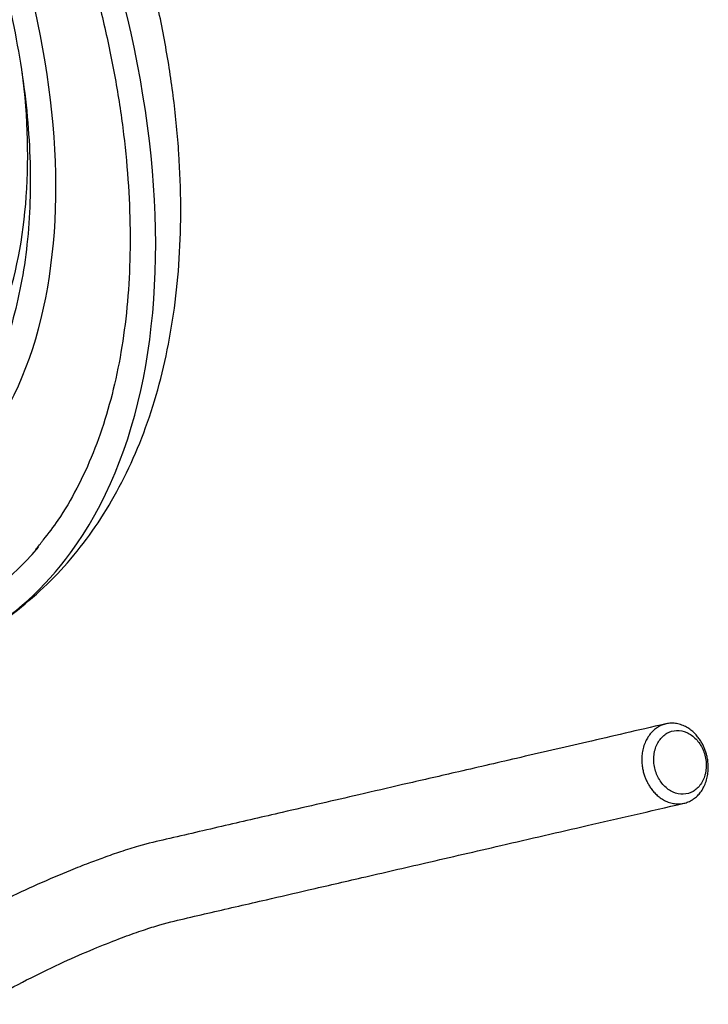
# Paper-space layout 'Sheet1' of a CAD drawing. Units: millimetres. Extents: x 0 to 4158, y 0 to 2940.
# Drawn here: x 2975 to 3069, y 2541 to 2676 of the extents above; entities that cross this region are included whole.
import ezdxf

# ---------------------------------------------------------------- set-up
doc = ezdxf.new("R2010")
doc.units = ezdxf.units.MM
doc.header["$LTSCALE"] = 7.000007
for name, color, linetype in [('tangent', 7, 'Continuous'), ('TSH-1', 7, 'Continuous'), ('visible', 7, 'Continuous')]:
    doc.layers.add(name, color=color, linetype=linetype)

# ---------------------------------------------------------------- blocks, each defined once
blk = doc.blocks.new('SE5')
at = {"layer": 'tangent', "color": 7, "linetype": 'Continuous'}
for centre, major_axis, start_param, end_param in [((2911.46, 2692.53), (58.33, -101.04), 0.248118, 2.892871), ((2911.46, 2692.53), (-48.71, 84.37), 3.39118, 6.034594), ((2913.26, 2693.57), (44.72, -77.46), 0.447492, 0.937965)]:
    blk.add_ellipse(centre, major_axis=major_axis, ratio=0.57735, start_param=start_param, end_param=end_param, dxfattribs=at)
at = {"layer": 'visible', "color": 7, "linetype": 'Continuous'}
blk.add_arc((2965.66, 2613.43), 15.65, 319.8515, 325.6072, dxfattribs=at)
for major_axis, start_param, end_param in [((-56.29, 97.5), 3.033575, 3.345331), ((58.33, -101.04), 0, 0.248118)]:
    blk.add_ellipse((2911.46, 2692.53), major_axis=major_axis, ratio=0.57735, start_param=start_param, end_param=end_param, dxfattribs=at)
for points, knots in [([(2910.44, 2784.35), (2911.56, 2783.7), (2914.31, 2782.07), (2919.3, 2778.75), (2925.01, 2774.47), (2930.7, 2769.72), (2936.27, 2764.56), (2941.72, 2759.01), (2947, 2753.1), (2952.09, 2746.86), (2956.96, 2740.33), (2961.59, 2733.54), (2965.95, 2726.53), (2970.01, 2719.33), (2973.75, 2711.99), (2977.16, 2704.54), (2980.21, 2697.03), (2982.89, 2689.5), (2985.19, 2681.98), (2987.08, 2674.52), (2988.58, 2667.16), (2989.65, 2659.94), (2990.31, 2652.9), (2990.54, 2646.08), (2990.36, 2639.51), (2989.75, 2633.23), (2988.73, 2627.27), (2987.31, 2621.67), (2985.48, 2616.44), (2983.28, 2611.66), (2980.93, 2607.6), (2979.35, 2605.57), (2978.57, 2604.59)], [0, 0, 0, 0, 0.017945, 0.052121, 0.08631, 0.120509, 0.154719, 0.188939, 0.223168, 0.257407, 0.291652, 0.325902, 0.360155, 0.39441, 0.428665, 0.462916, 0.497163, 0.531402, 0.565634, 0.599854, 0.634063, 0.668259, 0.702441, 0.736609, 0.770766, 0.804915, 0.839064, 0.873219, 0.907399, 0.941624, 0.975924, 1, 1, 1, 1]), ([(2969.61, 2591.47), (2970.24, 2591.8), (2972.24, 2592.88), (2975.72, 2595.44), (2979.69, 2598.98), (2983.32, 2603.03), (2986.56, 2607.52), (2989.41, 2612.46), (2991.86, 2617.82), (2993.88, 2623.59), (2995.46, 2629.74), (2996.58, 2636.23), (2997.25, 2643.02), (2997.45, 2650.07), (2997.19, 2657.34), (2996.48, 2664.79), (2995.31, 2672.36), (2993.71, 2680.04), (2991.69, 2687.7), (2989.81, 2693.86), (2988.62, 2697.06), (2988.28, 2697.97)], [0, 0, 0, 0, 0.019452, 0.072815, 0.126176, 0.179805, 0.233948, 0.288785, 0.344407, 0.400812, 0.457912, 0.515562, 0.573596, 0.631858, 0.690223, 0.748581, 0.806881, 0.865098, 0.923226, 0.981266, 1, 1, 1, 1]), ([(2972.64, 2682.74), (2972.87, 2681.94), (2973.68, 2679.12), (2974.84, 2673.77), (2975.96, 2667.2), (2976.65, 2660.74), (2976.93, 2654.5), (2976.78, 2648.52), (2976.22, 2642.81), (2975.24, 2637.48), (2974.07, 2633.04), (2973.18, 2630.8), (2972.79, 2629.84)], [0, 0, 0, 0, 0.035864, 0.148418, 0.260916, 0.373353, 0.485731, 0.598055, 0.710344, 0.822626, 0.934944, 1, 1, 1, 1]), ([(3063.52, 2579.54), (3059.56, 2578.62), (3053.28, 2577.17), (3043.51, 2574.91), (3035.18, 2572.98), (3028.02, 2571.33), (3021.94, 2569.92), (3016.47, 2568.66), (3011.7, 2567.56), (3007.34, 2566.55), (3003.4, 2565.64), (2999.4, 2564.71), (2995.52, 2563.81), (2992.35, 2563.08), (2989.31, 2562.13), (2987.01, 2561.33), (2984.72, 2560.48), (2981.74, 2559.3), (2978.4, 2557.88), (2974.82, 2556.23), (2972.07, 2554.88), (2970.39, 2554.01), (2969.75, 2553.67)], [0, 0, 0, 0, 0.1172788, 0.2213725, 0.312281, 0.3900044, 0.4545426, 0.510405, 0.5678518, 0.6092437, 0.6516068, 0.6949413, 0.7381581, 0.7763637, 0.7970105, 0.8147684, 0.8296466, 0.8472665, 0.8778199, 0.898067, 0.9216153, 0.9365698, 0.9365698, 0.9365698, 0.9365698]), ([(3062.33, 2572.48), (3062.56, 2571.97), (3063.19, 2571.03), (3064.47, 2570.1), (3065.9, 2569.82), (3067.26, 2570.21), (3068.34, 2571.22), (3068.98, 2572.7), (3069.08, 2574.42), (3068.62, 2576.11), (3067.68, 2577.53), (3066.39, 2578.45), (3064.97, 2578.73), (3063.61, 2578.35), (3062.53, 2577.32), (3061.89, 2575.85), (3061.8, 2574.13), (3062.1, 2573), (3062.33, 2572.48)], [0, 0, 0, 0, 0.062448, 0.124889, 0.187328, 0.249865, 0.312427, 0.374932, 0.437403, 0.500091, 0.562641, 0.625137, 0.687596, 0.750025, 0.812501, 0.875003, 0.937513, 1, 1, 1, 1]), ([(2970.31, 2541.26), (2971.02, 2541.67), (2973.02, 2542.81), (2976.71, 2544.81), (2981.25, 2546.98), (2985.35, 2548.78), (2988.82, 2550.16), (2991.65, 2551.19), (2994.84, 2552.24), (2997.91, 2552.97), (3001.54, 2553.8), (3005.28, 2554.67), (3009.7, 2555.69), (3015.29, 2556.98), (3022.54, 2558.66), (3031.29, 2560.68), (3041.48, 2563.04), (3053.44, 2565.8), (3061.14, 2567.58), (3065.99, 2568.7)], [0.0216364, 0.0216364, 0.0216364, 0.0216364, 0.0415962, 0.0776892, 0.1100401, 0.1386219, 0.1634154, 0.1844316, 0.2039338, 0.2435691, 0.285097, 0.3268407, 0.3688006, 0.4327239, 0.513154, 0.6100966, 0.7235518, 0.8535196, 1, 1, 1, 1])]:
    blk.add_open_spline(points, degree=3, knots=knots, dxfattribs=at)
blk.add_rational_spline([(3060.83, 2571.85), (3056.32, 2581.89), (3064.18, 2586.42), (3068.69, 2576.39), (3073.19, 2566.35), (3065.34, 2561.82), (3060.83, 2571.85)], [1, 0.333333333333, 0.333333333333, 1, 0.333333333333, 0.333333333333, 1], degree=3, knots=[0, 0, 0, 0, 0.5, 0.5, 0.5, 1, 1, 1, 1], dxfattribs=at)

psp = doc.layouts.new('Sheet1')

# ---------------------------------------------------------------- block references
at = {"layer": 'TSH-1'}
psp.add_blockref('SE5', (0, 0), dxfattribs=at)

doc.saveas('drawing.dxf')
